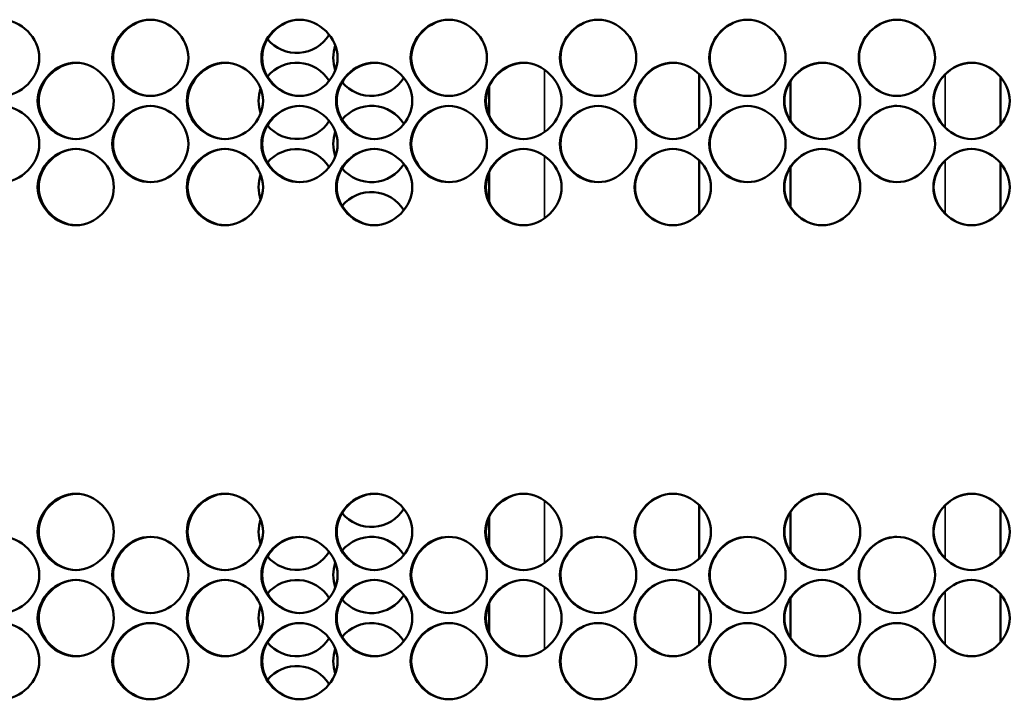
# Model space of a CAD drawing. Units: inches. Extents: x 1 to 424, y 8 to 267.
# Drawn here: x 128 to 131, y 127 to 129 of the extents above; entities that cross this region are included whole.
import ezdxf

# ---------------------------------------------------------------- set-up
doc = ezdxf.new("R2010")
doc.units = ezdxf.units.IN
doc.header["$LTSCALE"] = 12.5
doc.header["$MEASUREMENT"] = 0
doc.layers.add('Visible (ANSI)', color=7, linetype='Continuous', lineweight=50)
doc.layers.add('Visible Narrow (ANSI)', color=7, linetype='Continuous', lineweight=35)

msp = doc.modelspace()

# ---------------------------------------------------------------- linework, layer by layer
at = {"layer": 'Visible (ANSI)'}
for p, q in [((129.8345, 129.0247), (129.8345, 128.8864)), ((130.0707, 129.0074), (130.0707, 128.9037)), ((130.6121, 129.0177), (130.6121, 128.8934)), ((129.2932, 128.9941), (129.2932, 128.917)), ((129.8345, 128.8023), (129.8345, 128.664)), ((130.0707, 128.785), (130.0707, 128.6813)), ((130.6121, 128.7953), (130.6121, 128.671)), ((129.2932, 128.7717), (129.2932, 128.6946)), ((129.8345, 127.9125), (129.8345, 127.7742)), ((130.0707, 127.8952), (130.0707, 127.7915)), ((130.6121, 127.9055), (130.6121, 127.7812)), ((129.2932, 127.8819), (129.2932, 127.8048)), ((129.8345, 127.6901), (129.8345, 127.5518)), ((129.2932, 127.6595), (129.2932, 127.5824)), ((130.0707, 127.6728), (130.0707, 127.5691)), ((130.6121, 127.6831), (130.6121, 127.5588))]:
    msp.add_line(p, q, dxfattribs=at)
for centre, start, end in [((128.7963, 129.178), 220.0164, 328.2764), ((128.989, 129.0668), 161.1713, 198.8287), ((128.7963, 128.9556), 31.7236, 139.9836), ((128.989, 129.0668), 219.8251, 328.1991), ((128.7963, 128.9556), 160.998, 199.002), ((128.989, 128.8444), 31.8009, 140.1749), ((128.7963, 128.9556), 220.0164, 328.2764), ((128.989, 128.8444), 161.1713, 198.8287), ((128.7963, 128.7331), 31.7236, 139.9836), ((128.989, 128.8444), 219.8251, 328.1991), ((128.7963, 128.7331), 160.998, 199.002), ((128.989, 128.6219), 31.8009, 140.1749), ((128.989, 127.9546), 219.8251, 328.1991), ((128.7963, 127.8434), 160.998, 199.002), ((128.989, 127.7321), 31.8009, 140.1749), ((128.7963, 127.8434), 220.0164, 328.2764), ((128.989, 127.7321), 161.1713, 198.8287), ((128.7963, 127.6209), 31.7236, 139.9836), ((128.989, 127.7321), 219.8251, 328.1991), ((128.7963, 127.6209), 160.998, 199.002), ((128.989, 127.5097), 31.8009, 140.1749), ((128.7963, 127.6209), 220.0164, 328.2764), ((128.989, 127.5097), 161.1713, 198.8287), ((128.7963, 127.3985), 31.7236, 139.9836)]:
    msp.add_arc(centre, 0.0984, start, end, dxfattribs=at)
for points, knots in [([(128.1321, 129.0668), (128.1321, 129.0153), (128.0853, 128.9684), (128.0338, 128.9684), (127.9824, 128.9684), (127.9356, 129.0153), (127.9356, 129.0668), (127.9356, 129.1183), (127.9824, 129.1652), (128.0338, 129.1652), (128.0853, 129.1652), (128.1321, 129.1183), (128.1321, 129.0668)], [-1, -1, -1, -1, -0.75, -0.75, -0.75, -0.5, -0.5, -0.5, -0.25, -0.25, -0.25, 0, 0, 0, 0]), ([(128.5168, 129.0668), (128.5168, 129.0153), (128.47, 128.9684), (128.4185, 128.9684), (128.3671, 128.9684), (128.3203, 129.0153), (128.3203, 129.0668), (128.3203, 129.1183), (128.3671, 129.1652), (128.4185, 129.1652), (128.47, 129.1652), (128.5168, 129.1183), (128.5168, 129.0668)], [-1, -1, -1, -1, -0.75, -0.75, -0.75, -0.5, -0.5, -0.5, -0.25, -0.25, -0.25, 0, 0, 0, 0]), ([(128.4196, 128.9684), (128.3687, 128.9691), (128.3226, 129.0156), (128.3226, 129.0668), (128.3226, 129.1179), (128.3686, 129.1644), (128.4194, 129.1652)], [0.2519014, 0.2519014, 0.2519014, 0.2519014, 0.5, 0.5, 0.5, 0.7477448, 0.7477448, 0.7477448, 0.7477448]), ([(128.9018, 129.0668), (128.9018, 129.0153), (128.8549, 128.9684), (128.8035, 128.9684), (128.752, 128.9684), (128.7051, 129.0153), (128.7051, 129.0668), (128.7051, 129.1183), (128.752, 129.1652), (128.8035, 129.1652), (128.8549, 129.1652), (128.9018, 129.1183), (128.9018, 129.0668)], [-1, -1, -1, -1, -0.75, -0.75, -0.75, -0.5, -0.5, -0.5, -0.25, -0.25, -0.25, 0, 0, 0, 0]), ([(128.8044, 128.9684), (128.7534, 128.969), (128.7072, 129.0156), (128.7072, 129.0668), (128.7072, 129.1179), (128.7532, 129.1644), (128.8041, 129.1652)], [0.2516399, 0.2516399, 0.2516399, 0.2516399, 0.5, 0.5, 0.5, 0.7479219, 0.7479219, 0.7479219, 0.7479219]), ([(129.287, 129.0668), (129.287, 129.0153), (129.2401, 128.9684), (129.1886, 128.9684), (129.1371, 128.9684), (129.0902, 129.0153), (129.0902, 129.0668), (129.0902, 129.1183), (129.1371, 129.1652), (129.1886, 129.1652), (129.2401, 129.1652), (129.287, 129.1183), (129.287, 129.0668)], [-1, -1, -1, -1, -0.75, -0.75, -0.75, -0.5, -0.5, -0.5, -0.25, -0.25, -0.25, 0, 0, 0, 0]), ([(129.1894, 128.9684), (129.1382, 128.9689), (129.0919, 129.0155), (129.0919, 129.0668), (129.0919, 129.1179), (129.138, 129.1645), (129.189, 129.1652)], [0.2513804, 0.2513804, 0.2513804, 0.2513804, 0.5, 0.5, 0.5, 0.7480611, 0.7480611, 0.7480611, 0.7480611]), ([(129.6723, 129.0668), (129.6723, 129.0153), (129.6254, 128.9684), (129.5739, 128.9684), (129.5223, 128.9684), (129.4755, 129.0153), (129.4755, 129.0668), (129.4755, 129.1183), (129.5223, 129.1652), (129.5739, 129.1652), (129.6254, 129.1652), (129.6723, 129.1183), (129.6723, 129.0668)], [-1, -1, -1, -1, -0.75, -0.75, -0.75, -0.5, -0.5, -0.5, -0.25, -0.25, -0.25, 0, 0, 0, 0]), ([(129.5745, 128.9684), (129.5233, 128.9688), (129.4769, 129.0155), (129.4769, 129.0668), (129.4769, 129.1179), (129.523, 129.1645), (129.574, 129.1652)], [0.2511239, 0.2511239, 0.2511239, 0.2511239, 0.5, 0.5, 0.5, 0.7481321, 0.7481321, 0.7481321, 0.7481321]), ([(130.0577, 129.0668), (130.0577, 129.0153), (130.0108, 128.9684), (129.9593, 128.9684), (129.9077, 128.9684), (129.8609, 129.0153), (129.8609, 129.0668), (129.8609, 129.1183), (129.9077, 129.1652), (129.9593, 129.1652), (130.0108, 129.1652), (130.0577, 129.1183), (130.0577, 129.0668)], [-1, -1, -1, -1, -0.75, -0.75, -0.75, -0.5, -0.5, -0.5, -0.25, -0.25, -0.25, 0, 0, 0, 0]), ([(129.9597, 128.9684), (129.9084, 128.9687), (129.8619, 129.0154), (129.8619, 129.0668), (129.8619, 129.1179), (129.908, 129.1645), (129.9591, 129.1652)], [0.2508733, 0.2508733, 0.2508733, 0.2508733, 0.5, 0.5, 0.5, 0.7480595, 0.7480595, 0.7480595, 0.7480595]), ([(130.4433, 129.0668), (130.4433, 129.0153), (130.3964, 128.9684), (130.3448, 128.9684), (130.2933, 128.9684), (130.2463, 129.0153), (130.2463, 129.0668), (130.2463, 129.1183), (130.2933, 129.1652), (130.3448, 129.1652), (130.3964, 129.1652), (130.4433, 129.1183), (130.4433, 129.0668)], [-1, -1, -1, -1, -0.75, -0.75, -0.75, -0.5, -0.5, -0.5, -0.25, -0.25, -0.25, 0, 0, 0, 0]), ([(130.3451, 128.9684), (130.2937, 128.9686), (130.2471, 129.0154), (130.2471, 129.0668), (130.2471, 129.1118), (130.2829, 129.1533), (130.3263, 129.1631), (130.3321, 129.1644), (130.338, 129.1651), (130.344, 129.1652)], [0.2506366, 0.2506366, 0.2506366, 0.2506366, 0.5, 0.5, 0.5, 0.7185597, 0.7185597, 0.7185597, 0.7475944, 0.7475944, 0.7475944, 0.7475944]), ([(128.3244, 128.9556), (128.3244, 128.904), (128.2776, 128.8571), (128.2262, 128.8571), (128.1747, 128.8571), (128.1279, 128.904), (128.1279, 128.9556), (128.1279, 129.0071), (128.1747, 129.054), (128.2262, 129.054), (128.2776, 129.054), (128.3244, 129.0071), (128.3244, 128.9556)], [-1, -1, -1, -1, -0.75, -0.75, -0.75, -0.5, -0.5, -0.5, -0.25, -0.25, -0.25, 0, 0, 0, 0]), ([(128.2274, 128.8572), (128.1765, 128.8579), (128.1305, 128.9045), (128.1305, 128.9556), (128.1305, 129.0066), (128.1763, 129.0531), (128.2272, 129.054)], [0.2520327, 0.2520327, 0.2520327, 0.2520327, 0.5, 0.5, 0.5, 0.747647, 0.747647, 0.747647, 0.747647]), ([(128.7093, 128.9556), (128.7093, 128.904), (128.6624, 128.8571), (128.611, 128.8571), (128.5595, 128.8571), (128.5127, 128.904), (128.5127, 128.9556), (128.5127, 129.0071), (128.5595, 129.054), (128.611, 129.054), (128.6624, 129.054), (128.7093, 129.0071), (128.7093, 128.9556)], [-1, -1, -1, -1, -0.75, -0.75, -0.75, -0.5, -0.5, -0.5, -0.25, -0.25, -0.25, 0, 0, 0, 0]), ([(128.612, 128.8572), (128.561, 128.8578), (128.5149, 128.9044), (128.5149, 128.9556), (128.5149, 129.0067), (128.5609, 129.0532), (128.6118, 129.054)], [0.2517704, 0.2517704, 0.2517704, 0.2517704, 0.5, 0.5, 0.5, 0.747837, 0.747837, 0.747837, 0.747837]), ([(129.0944, 128.9556), (129.0944, 128.904), (129.0475, 128.8571), (128.996, 128.8571), (128.9445, 128.8571), (128.8977, 128.904), (128.8977, 128.9556), (128.8977, 129.0071), (128.9445, 129.054), (128.996, 129.054), (129.0475, 129.054), (129.0944, 129.0071), (129.0944, 128.9556)], [-1, -1, -1, -1, -0.75, -0.75, -0.75, -0.5, -0.5, -0.5, -0.25, -0.25, -0.25, 0, 0, 0, 0]), ([(128.9969, 128.8572), (128.9458, 128.8577), (128.8995, 128.9043), (128.8995, 128.9556), (128.8995, 129.0067), (128.9456, 129.0532), (128.9966, 129.054)], [0.2515098, 0.2515098, 0.2515098, 0.2515098, 0.5, 0.5, 0.5, 0.7479976, 0.7479976, 0.7479976, 0.7479976]), ([(129.4796, 128.9556), (129.4796, 128.904), (129.4327, 128.8571), (129.3812, 128.8571), (129.3297, 128.8571), (129.2828, 128.904), (129.2828, 128.9556), (129.2828, 129.0071), (129.3297, 129.054), (129.3812, 129.054), (129.4327, 129.054), (129.4796, 129.0071), (129.4796, 128.9556)], [-1, -1, -1, -1, -0.75, -0.75, -0.75, -0.5, -0.5, -0.5, -0.25, -0.25, -0.25, 0, 0, 0, 0]), ([(129.3819, 128.8571), (129.3307, 128.8576), (129.2844, 128.9043), (129.2844, 128.9556), (129.2844, 129.0067), (129.3305, 129.0533), (129.3815, 129.054)], [0.2512516, 0.2512516, 0.2512516, 0.2512516, 0.5, 0.5, 0.5, 0.7481081, 0.7481081, 0.7481081, 0.7481081]), ([(129.865, 128.9556), (129.865, 128.904), (129.8181, 128.8571), (129.7666, 128.8571), (129.715, 128.8571), (129.6681, 128.904), (129.6681, 128.9556), (129.6681, 129.0071), (129.715, 129.054), (129.7666, 129.054), (129.8181, 129.054), (129.865, 129.0071), (129.865, 128.9556)], [-1, -1, -1, -1, -0.75, -0.75, -0.75, -0.5, -0.5, -0.5, -0.25, -0.25, -0.25, 0, 0, 0, 0]), ([(129.7671, 128.8571), (129.7158, 128.8575), (129.6694, 128.9042), (129.6694, 128.9556), (129.6694, 129.0067), (129.7155, 129.0533), (129.7665, 129.054)], [0.2509976, 0.2509976, 0.2509976, 0.2509976, 0.5, 0.5, 0.5, 0.7481221, 0.7481221, 0.7481221, 0.7481221]), ([(130.2505, 128.9556), (130.2505, 128.904), (130.2036, 128.8571), (130.152, 128.8571), (130.1005, 128.8571), (130.0536, 128.904), (130.0536, 128.9556), (130.0536, 129.0071), (130.1005, 129.054), (130.152, 129.054), (130.2036, 129.054), (130.2505, 129.0071), (130.2505, 128.9556)], [-1, -1, -1, -1, -0.75, -0.75, -0.75, -0.5, -0.5, -0.5, -0.25, -0.25, -0.25, 0, 0, 0, 0]), ([(130.1524, 128.8571), (130.1011, 128.8574), (130.0545, 128.9042), (130.0545, 128.9556), (130.0545, 129.0067), (130.1006, 129.0532), (130.1516, 129.054)], [0.2507523, 0.2507523, 0.2507523, 0.2507523, 0.5, 0.5, 0.5, 0.7479088, 0.7479088, 0.7479088, 0.7479088]), ([(130.6361, 128.9556), (130.6361, 128.904), (130.5891, 128.8571), (130.5376, 128.8571), (130.486, 128.8571), (130.4391, 128.904), (130.4391, 128.9556), (130.4391, 129.0071), (130.486, 129.054), (130.5376, 129.054), (130.5891, 129.054), (130.6361, 129.0071), (130.6361, 128.9556)], [-1, -1, -1, -1, -0.75, -0.75, -0.75, -0.5, -0.5, -0.5, -0.25, -0.25, -0.25, 0, 0, 0, 0]), ([(130.5377, 128.8571), (130.4864, 128.8573), (130.4397, 128.9041), (130.4397, 128.9556), (130.4397, 129.0065), (130.4854, 129.0528), (130.5362, 129.054)], [0.2505316, 0.2505316, 0.2505316, 0.2505316, 0.5, 0.5, 0.5, 0.746923, 0.746923, 0.746923, 0.746923]), ([(128.1321, 128.8444), (128.1321, 128.7928), (128.0853, 128.7459), (128.0338, 128.7459), (127.9824, 128.7459), (127.9356, 128.7928), (127.9356, 128.8444), (127.9356, 128.8959), (127.9824, 128.9428), (128.0338, 128.9428), (128.0853, 128.9428), (128.1321, 128.8959), (128.1321, 128.8444)], [-1, -1, -1, -1, -0.75, -0.75, -0.75, -0.5, -0.5, -0.5, -0.25, -0.25, -0.25, 0, 0, 0, 0]), ([(128.5168, 128.8444), (128.5168, 128.7928), (128.47, 128.7459), (128.4185, 128.7459), (128.3671, 128.7459), (128.3203, 128.7928), (128.3203, 128.8444), (128.3203, 128.8959), (128.3671, 128.9428), (128.4185, 128.9428), (128.47, 128.9428), (128.5168, 128.8959), (128.5168, 128.8444)], [-1, -1, -1, -1, -0.75, -0.75, -0.75, -0.5, -0.5, -0.5, -0.25, -0.25, -0.25, 0, 0, 0, 0]), ([(128.4196, 128.7459), (128.3687, 128.7466), (128.3226, 128.7932), (128.3226, 128.8444), (128.3226, 128.8954), (128.3686, 128.9419), (128.4194, 128.9428)], [0.2519014, 0.2519014, 0.2519014, 0.2519014, 0.5, 0.5, 0.5, 0.7477448, 0.7477448, 0.7477448, 0.7477448]), ([(128.9018, 128.8444), (128.9018, 128.7928), (128.8549, 128.7459), (128.8035, 128.7459), (128.752, 128.7459), (128.7051, 128.7928), (128.7051, 128.8444), (128.7051, 128.8959), (128.752, 128.9428), (128.8035, 128.9428), (128.8549, 128.9428), (128.9018, 128.8959), (128.9018, 128.8444)], [-1, -1, -1, -1, -0.75, -0.75, -0.75, -0.5, -0.5, -0.5, -0.25, -0.25, -0.25, 0, 0, 0, 0]), ([(128.8044, 128.7459), (128.7534, 128.7465), (128.7072, 128.7932), (128.7072, 128.8444), (128.7072, 128.8955), (128.7532, 128.942), (128.8041, 128.9428)], [0.2516399, 0.2516399, 0.2516399, 0.2516399, 0.5, 0.5, 0.5, 0.7479219, 0.7479219, 0.7479219, 0.7479219]), ([(129.287, 128.8444), (129.287, 128.7928), (129.2401, 128.7459), (129.1886, 128.7459), (129.1371, 128.7459), (129.0902, 128.7928), (129.0902, 128.8444), (129.0902, 128.8959), (129.1371, 128.9428), (129.1886, 128.9428), (129.2401, 128.9428), (129.287, 128.8959), (129.287, 128.8444)], [-1, -1, -1, -1, -0.75, -0.75, -0.75, -0.5, -0.5, -0.5, -0.25, -0.25, -0.25, 0, 0, 0, 0]), ([(129.1894, 128.7459), (129.1382, 128.7464), (129.0919, 128.7931), (129.0919, 128.8444), (129.0919, 128.8955), (129.138, 128.942), (129.189, 128.9428)], [0.2513804, 0.2513804, 0.2513804, 0.2513804, 0.5, 0.5, 0.5, 0.7480611, 0.7480611, 0.7480611, 0.7480611]), ([(129.6723, 128.8444), (129.6723, 128.7928), (129.6254, 128.7459), (129.5739, 128.7459), (129.5223, 128.7459), (129.4755, 128.7928), (129.4755, 128.8444), (129.4755, 128.8959), (129.5223, 128.9428), (129.5739, 128.9428), (129.6254, 128.9428), (129.6723, 128.8959), (129.6723, 128.8444)], [-1, -1, -1, -1, -0.75, -0.75, -0.75, -0.5, -0.5, -0.5, -0.25, -0.25, -0.25, 0, 0, 0, 0]), ([(129.5745, 128.7459), (129.5233, 128.7463), (129.4769, 128.793), (129.4769, 128.8444), (129.4769, 128.8955), (129.523, 128.9421), (129.574, 128.9428)], [0.2511239, 0.2511239, 0.2511239, 0.2511239, 0.5, 0.5, 0.5, 0.7481321, 0.7481321, 0.7481321, 0.7481321]), ([(130.0577, 128.8444), (130.0577, 128.7928), (130.0108, 128.7459), (129.9593, 128.7459), (129.9077, 128.7459), (129.8609, 128.7928), (129.8609, 128.8444), (129.8609, 128.8959), (129.9077, 128.9428), (129.9593, 128.9428), (130.0108, 128.9428), (130.0577, 128.8959), (130.0577, 128.8444)], [-1, -1, -1, -1, -0.75, -0.75, -0.75, -0.5, -0.5, -0.5, -0.25, -0.25, -0.25, 0, 0, 0, 0]), ([(129.9597, 128.7459), (129.9084, 128.7463), (129.8619, 128.793), (129.8619, 128.8444), (129.8619, 128.8955), (129.908, 128.942), (129.9591, 128.9428)], [0.2508733, 0.2508733, 0.2508733, 0.2508733, 0.5, 0.5, 0.5, 0.7480595, 0.7480595, 0.7480595, 0.7480595]), ([(130.4433, 128.8444), (130.4433, 128.7928), (130.3964, 128.7459), (130.3448, 128.7459), (130.2933, 128.7459), (130.2463, 128.7928), (130.2463, 128.8444), (130.2463, 128.8959), (130.2933, 128.9428), (130.3448, 128.9428), (130.3964, 128.9428), (130.4433, 128.8959), (130.4433, 128.8444)], [-1, -1, -1, -1, -0.75, -0.75, -0.75, -0.5, -0.5, -0.5, -0.25, -0.25, -0.25, 0, 0, 0, 0]), ([(130.3451, 128.7459), (130.2937, 128.7462), (130.2471, 128.7929), (130.2471, 128.8444), (130.2471, 128.8894), (130.2829, 128.9309), (130.3263, 128.9406), (130.3321, 128.9419), (130.338, 128.9427), (130.344, 128.9428)], [0.2506366, 0.2506366, 0.2506366, 0.2506366, 0.5, 0.5, 0.5, 0.7185597, 0.7185597, 0.7185597, 0.7475944, 0.7475944, 0.7475944, 0.7475944]), ([(128.3244, 128.7331), (128.3244, 128.6816), (128.2776, 128.6347), (128.2262, 128.6347), (128.1747, 128.6347), (128.1279, 128.6816), (128.1279, 128.7331), (128.1279, 128.7847), (128.1747, 128.8316), (128.2262, 128.8316), (128.2776, 128.8316), (128.3244, 128.7847), (128.3244, 128.7331)], [-1, -1, -1, -1, -0.75, -0.75, -0.75, -0.5, -0.5, -0.5, -0.25, -0.25, -0.25, 0, 0, 0, 0]), ([(128.2274, 128.6347), (128.1765, 128.6355), (128.1305, 128.682), (128.1305, 128.7331), (128.1305, 128.7842), (128.1763, 128.8307), (128.2272, 128.8315)], [0.2520327, 0.2520327, 0.2520327, 0.2520327, 0.5, 0.5, 0.5, 0.747647, 0.747647, 0.747647, 0.747647]), ([(128.7093, 128.7331), (128.7093, 128.6816), (128.6624, 128.6347), (128.611, 128.6347), (128.5595, 128.6347), (128.5127, 128.6816), (128.5127, 128.7331), (128.5127, 128.7847), (128.5595, 128.8316), (128.611, 128.8316), (128.6624, 128.8316), (128.7093, 128.7847), (128.7093, 128.7331)], [-1, -1, -1, -1, -0.75, -0.75, -0.75, -0.5, -0.5, -0.5, -0.25, -0.25, -0.25, 0, 0, 0, 0]), ([(128.612, 128.6347), (128.561, 128.6354), (128.5149, 128.682), (128.5149, 128.7331), (128.5149, 128.7842), (128.5609, 128.8307), (128.6118, 128.8315)], [0.2517704, 0.2517704, 0.2517704, 0.2517704, 0.5, 0.5, 0.5, 0.747837, 0.747837, 0.747837, 0.747837]), ([(129.0944, 128.7331), (129.0944, 128.6816), (129.0475, 128.6347), (128.996, 128.6347), (128.9445, 128.6347), (128.8977, 128.6816), (128.8977, 128.7331), (128.8977, 128.7847), (128.9445, 128.8316), (128.996, 128.8316), (129.0475, 128.8316), (129.0944, 128.7847), (129.0944, 128.7331)], [-1, -1, -1, -1, -0.75, -0.75, -0.75, -0.5, -0.5, -0.5, -0.25, -0.25, -0.25, 0, 0, 0, 0]), ([(128.9969, 128.6347), (128.9458, 128.6353), (128.8995, 128.6819), (128.8995, 128.7331), (128.8995, 128.7843), (128.9456, 128.8308), (128.9966, 128.8315)], [0.2515098, 0.2515098, 0.2515098, 0.2515098, 0.5, 0.5, 0.5, 0.7479976, 0.7479976, 0.7479976, 0.7479976]), ([(129.4796, 128.7331), (129.4796, 128.6816), (129.4327, 128.6347), (129.3812, 128.6347), (129.3297, 128.6347), (129.2828, 128.6816), (129.2828, 128.7331), (129.2828, 128.7847), (129.3297, 128.8316), (129.3812, 128.8316), (129.4327, 128.8316), (129.4796, 128.7847), (129.4796, 128.7331)], [-1, -1, -1, -1, -0.75, -0.75, -0.75, -0.5, -0.5, -0.5, -0.25, -0.25, -0.25, 0, 0, 0, 0]), ([(129.3819, 128.6347), (129.3307, 128.6352), (129.2844, 128.6819), (129.2844, 128.7331), (129.2844, 128.7843), (129.3305, 128.8308), (129.3815, 128.8315)], [0.2512516, 0.2512516, 0.2512516, 0.2512516, 0.5, 0.5, 0.5, 0.7481081, 0.7481081, 0.7481081, 0.7481081]), ([(129.865, 128.7331), (129.865, 128.6816), (129.8181, 128.6347), (129.7666, 128.6347), (129.715, 128.6347), (129.6681, 128.6816), (129.6681, 128.7331), (129.6681, 128.7847), (129.715, 128.8316), (129.7666, 128.8316), (129.8181, 128.8316), (129.865, 128.7847), (129.865, 128.7331)], [-1, -1, -1, -1, -0.75, -0.75, -0.75, -0.5, -0.5, -0.5, -0.25, -0.25, -0.25, 0, 0, 0, 0]), ([(129.7671, 128.6347), (129.7158, 128.6351), (129.6694, 128.6818), (129.6694, 128.7331), (129.6694, 128.7843), (129.7155, 128.8309), (129.7665, 128.8315)], [0.2509976, 0.2509976, 0.2509976, 0.2509976, 0.5, 0.5, 0.5, 0.7481221, 0.7481221, 0.7481221, 0.7481221]), ([(130.2505, 128.7331), (130.2505, 128.6816), (130.2036, 128.6347), (130.152, 128.6347), (130.1005, 128.6347), (130.0536, 128.6816), (130.0536, 128.7331), (130.0536, 128.7847), (130.1005, 128.8316), (130.152, 128.8316), (130.2036, 128.8316), (130.2505, 128.7847), (130.2505, 128.7331)], [-1, -1, -1, -1, -0.75, -0.75, -0.75, -0.5, -0.5, -0.5, -0.25, -0.25, -0.25, 0, 0, 0, 0]), ([(130.1524, 128.6347), (130.1011, 128.635), (130.0545, 128.6817), (130.0545, 128.7331), (130.0545, 128.7842), (130.1006, 128.8308), (130.1516, 128.8315)], [0.2507523, 0.2507523, 0.2507523, 0.2507523, 0.5, 0.5, 0.5, 0.7479088, 0.7479088, 0.7479088, 0.7479088]), ([(130.6361, 128.7331), (130.6361, 128.6816), (130.5891, 128.6347), (130.5376, 128.6347), (130.486, 128.6347), (130.4391, 128.6816), (130.4391, 128.7331), (130.4391, 128.7847), (130.486, 128.8316), (130.5376, 128.8316), (130.5891, 128.8316), (130.6361, 128.7847), (130.6361, 128.7331)], [-1, -1, -1, -1, -0.75, -0.75, -0.75, -0.5, -0.5, -0.5, -0.25, -0.25, -0.25, 0, 0, 0, 0]), ([(130.5377, 128.6347), (130.4864, 128.6349), (130.4397, 128.6817), (130.4397, 128.7331), (130.4397, 128.784), (130.4854, 128.8304), (130.5362, 128.8315)], [0.2505316, 0.2505316, 0.2505316, 0.2505316, 0.5, 0.5, 0.5, 0.746923, 0.746923, 0.746923, 0.746923]), ([(128.3244, 127.8434), (128.3244, 127.7918), (128.2776, 127.7449), (128.2262, 127.7449), (128.1747, 127.7449), (128.1279, 127.7918), (128.1279, 127.8434), (128.1279, 127.8949), (128.1747, 127.9418), (128.2262, 127.9418), (128.2776, 127.9418), (128.3244, 127.8949), (128.3244, 127.8434)], [-1, -1, -1, -1, -0.75, -0.75, -0.75, -0.5, -0.5, -0.5, -0.25, -0.25, -0.25, 0, 0, 0, 0]), ([(128.2274, 127.745), (128.1765, 127.7457), (128.1305, 127.7922), (128.1305, 127.8434), (128.1305, 127.8944), (128.1763, 127.9409), (128.2272, 127.9418)], [0.2520327, 0.2520327, 0.2520327, 0.2520327, 0.5, 0.5, 0.5, 0.747647, 0.747647, 0.747647, 0.747647]), ([(128.7093, 127.8434), (128.7093, 127.7918), (128.6624, 127.7449), (128.611, 127.7449), (128.5595, 127.7449), (128.5127, 127.7918), (128.5127, 127.8434), (128.5127, 127.8949), (128.5595, 127.9418), (128.611, 127.9418), (128.6624, 127.9418), (128.7093, 127.8949), (128.7093, 127.8434)], [-1, -1, -1, -1, -0.75, -0.75, -0.75, -0.5, -0.5, -0.5, -0.25, -0.25, -0.25, 0, 0, 0, 0]), ([(128.612, 127.7449), (128.561, 127.7456), (128.5149, 127.7922), (128.5149, 127.8434), (128.5149, 127.8945), (128.5609, 127.941), (128.6118, 127.9418)], [0.2517704, 0.2517704, 0.2517704, 0.2517704, 0.5, 0.5, 0.5, 0.747837, 0.747837, 0.747837, 0.747837]), ([(129.0944, 127.8434), (129.0944, 127.7918), (129.0475, 127.7449), (128.996, 127.7449), (128.9445, 127.7449), (128.8977, 127.7918), (128.8977, 127.8434), (128.8977, 127.8949), (128.9445, 127.9418), (128.996, 127.9418), (129.0475, 127.9418), (129.0944, 127.8949), (129.0944, 127.8434)], [-1, -1, -1, -1, -0.75, -0.75, -0.75, -0.5, -0.5, -0.5, -0.25, -0.25, -0.25, 0, 0, 0, 0]), ([(128.9969, 127.7449), (128.9458, 127.7455), (128.8995, 127.7921), (128.8995, 127.8434), (128.8995, 127.8945), (128.9456, 127.941), (128.9966, 127.9418)], [0.2515098, 0.2515098, 0.2515098, 0.2515098, 0.5, 0.5, 0.5, 0.7479976, 0.7479976, 0.7479976, 0.7479976]), ([(129.4796, 127.8434), (129.4796, 127.7918), (129.4327, 127.7449), (129.3812, 127.7449), (129.3297, 127.7449), (129.2828, 127.7918), (129.2828, 127.8434), (129.2828, 127.8949), (129.3297, 127.9418), (129.3812, 127.9418), (129.4327, 127.9418), (129.4796, 127.8949), (129.4796, 127.8434)], [-1, -1, -1, -1, -0.75, -0.75, -0.75, -0.5, -0.5, -0.5, -0.25, -0.25, -0.25, 0, 0, 0, 0]), ([(129.3819, 127.7449), (129.3307, 127.7454), (129.2844, 127.7921), (129.2844, 127.8434), (129.2844, 127.8945), (129.3305, 127.9411), (129.3815, 127.9418)], [0.2512516, 0.2512516, 0.2512516, 0.2512516, 0.5, 0.5, 0.5, 0.7481081, 0.7481081, 0.7481081, 0.7481081]), ([(129.865, 127.8434), (129.865, 127.7918), (129.8181, 127.7449), (129.7666, 127.7449), (129.715, 127.7449), (129.6681, 127.7918), (129.6681, 127.8434), (129.6681, 127.8949), (129.715, 127.9418), (129.7666, 127.9418), (129.8181, 127.9418), (129.865, 127.8949), (129.865, 127.8434)], [-1, -1, -1, -1, -0.75, -0.75, -0.75, -0.5, -0.5, -0.5, -0.25, -0.25, -0.25, 0, 0, 0, 0]), ([(129.7671, 127.7449), (129.7158, 127.7453), (129.6694, 127.792), (129.6694, 127.8434), (129.6694, 127.8945), (129.7155, 127.9411), (129.7665, 127.9418)], [0.2509976, 0.2509976, 0.2509976, 0.2509976, 0.5, 0.5, 0.5, 0.7481221, 0.7481221, 0.7481221, 0.7481221]), ([(130.2505, 127.8434), (130.2505, 127.7918), (130.2036, 127.7449), (130.152, 127.7449), (130.1005, 127.7449), (130.0536, 127.7918), (130.0536, 127.8434), (130.0536, 127.8949), (130.1005, 127.9418), (130.152, 127.9418), (130.2036, 127.9418), (130.2505, 127.8949), (130.2505, 127.8434)], [-1, -1, -1, -1, -0.75, -0.75, -0.75, -0.5, -0.5, -0.5, -0.25, -0.25, -0.25, 0, 0, 0, 0]), ([(130.1524, 127.7449), (130.1011, 127.7452), (130.0545, 127.792), (130.0545, 127.8434), (130.0545, 127.8945), (130.1006, 127.941), (130.1516, 127.9418)], [0.2507523, 0.2507523, 0.2507523, 0.2507523, 0.5, 0.5, 0.5, 0.7479088, 0.7479088, 0.7479088, 0.7479088]), ([(130.6361, 127.8434), (130.6361, 127.7918), (130.5891, 127.7449), (130.5376, 127.7449), (130.486, 127.7449), (130.4391, 127.7918), (130.4391, 127.8434), (130.4391, 127.8949), (130.486, 127.9418), (130.5376, 127.9418), (130.5891, 127.9418), (130.6361, 127.8949), (130.6361, 127.8434)], [-1, -1, -1, -1, -0.75, -0.75, -0.75, -0.5, -0.5, -0.5, -0.25, -0.25, -0.25, 0, 0, 0, 0]), ([(130.5377, 127.7449), (130.4864, 127.7451), (130.4397, 127.7919), (130.4397, 127.8434), (130.4397, 127.8943), (130.4854, 127.9406), (130.5362, 127.9418)], [0.2505316, 0.2505316, 0.2505316, 0.2505316, 0.5, 0.5, 0.5, 0.746923, 0.746923, 0.746923, 0.746923]), ([(128.1321, 127.7321), (128.1321, 127.6806), (128.0853, 127.6337), (128.0338, 127.6337), (127.9824, 127.6337), (127.9356, 127.6806), (127.9356, 127.7321), (127.9356, 127.7837), (127.9824, 127.8306), (128.0338, 127.8306), (128.0853, 127.8306), (128.1321, 127.7837), (128.1321, 127.7321)], [-1, -1, -1, -1, -0.75, -0.75, -0.75, -0.5, -0.5, -0.5, -0.25, -0.25, -0.25, 0, 0, 0, 0]), ([(128.5168, 127.7321), (128.5168, 127.6806), (128.47, 127.6337), (128.4185, 127.6337), (128.3671, 127.6337), (128.3203, 127.6806), (128.3203, 127.7321), (128.3203, 127.7837), (128.3671, 127.8306), (128.4185, 127.8306), (128.47, 127.8306), (128.5168, 127.7837), (128.5168, 127.7321)], [-1, -1, -1, -1, -0.75, -0.75, -0.75, -0.5, -0.5, -0.5, -0.25, -0.25, -0.25, 0, 0, 0, 0]), ([(128.4196, 127.6337), (128.3687, 127.6344), (128.3226, 127.681), (128.3226, 127.7321), (128.3226, 127.7832), (128.3686, 127.8297), (128.4194, 127.8306)], [0.2519014, 0.2519014, 0.2519014, 0.2519014, 0.5, 0.5, 0.5, 0.7477448, 0.7477448, 0.7477448, 0.7477448]), ([(128.9018, 127.7321), (128.9018, 127.6806), (128.8549, 127.6337), (128.8035, 127.6337), (128.752, 127.6337), (128.7051, 127.6806), (128.7051, 127.7321), (128.7051, 127.7837), (128.752, 127.8306), (128.8035, 127.8306), (128.8549, 127.8306), (128.9018, 127.7837), (128.9018, 127.7321)], [-1, -1, -1, -1, -0.75, -0.75, -0.75, -0.5, -0.5, -0.5, -0.25, -0.25, -0.25, 0, 0, 0, 0]), ([(128.8044, 127.6337), (128.7534, 127.6343), (128.7072, 127.6809), (128.7072, 127.7321), (128.7072, 127.7833), (128.7532, 127.8298), (128.8041, 127.8306)], [0.2516399, 0.2516399, 0.2516399, 0.2516399, 0.5, 0.5, 0.5, 0.7479219, 0.7479219, 0.7479219, 0.7479219]), ([(129.287, 127.7321), (129.287, 127.6806), (129.2401, 127.6337), (129.1886, 127.6337), (129.1371, 127.6337), (129.0902, 127.6806), (129.0902, 127.7321), (129.0902, 127.7837), (129.1371, 127.8306), (129.1886, 127.8306), (129.2401, 127.8306), (129.287, 127.7837), (129.287, 127.7321)], [-1, -1, -1, -1, -0.75, -0.75, -0.75, -0.5, -0.5, -0.5, -0.25, -0.25, -0.25, 0, 0, 0, 0]), ([(129.1894, 127.6337), (129.1382, 127.6342), (129.0919, 127.6809), (129.0919, 127.7321), (129.0919, 127.7833), (129.138, 127.8298), (129.189, 127.8306)], [0.2513804, 0.2513804, 0.2513804, 0.2513804, 0.5, 0.5, 0.5, 0.7480611, 0.7480611, 0.7480611, 0.7480611]), ([(129.6723, 127.7321), (129.6723, 127.6806), (129.6254, 127.6337), (129.5739, 127.6337), (129.5223, 127.6337), (129.4755, 127.6806), (129.4755, 127.7321), (129.4755, 127.7837), (129.5223, 127.8306), (129.5739, 127.8306), (129.6254, 127.8306), (129.6723, 127.7837), (129.6723, 127.7321)], [-1, -1, -1, -1, -0.75, -0.75, -0.75, -0.5, -0.5, -0.5, -0.25, -0.25, -0.25, 0, 0, 0, 0]), ([(129.5745, 127.6337), (129.5233, 127.6341), (129.4769, 127.6808), (129.4769, 127.7321), (129.4769, 127.7772), (129.5127, 127.8187), (129.5561, 127.8284), (129.5619, 127.8297), (129.5679, 127.8305), (129.574, 127.8306)], [0.2511239, 0.2511239, 0.2511239, 0.2511239, 0.5, 0.5, 0.5, 0.7185597, 0.7185597, 0.7185597, 0.7481321, 0.7481321, 0.7481321, 0.7481321]), ([(130.0577, 127.7321), (130.0577, 127.6806), (130.0108, 127.6337), (129.9593, 127.6337), (129.9077, 127.6337), (129.8609, 127.6806), (129.8609, 127.7321), (129.8609, 127.7837), (129.9077, 127.8306), (129.9593, 127.8306), (130.0108, 127.8306), (130.0577, 127.7837), (130.0577, 127.7321)], [-1, -1, -1, -1, -0.75, -0.75, -0.75, -0.5, -0.5, -0.5, -0.25, -0.25, -0.25, 0, 0, 0, 0]), ([(129.9597, 127.6337), (129.9084, 127.634), (129.8619, 127.6808), (129.8619, 127.7321), (129.8619, 127.7833), (129.908, 127.8298), (129.9591, 127.8306)], [0.2508733, 0.2508733, 0.2508733, 0.2508733, 0.5, 0.5, 0.5, 0.7480595, 0.7480595, 0.7480595, 0.7480595]), ([(130.4433, 127.7321), (130.4433, 127.6806), (130.3964, 127.6337), (130.3448, 127.6337), (130.2933, 127.6337), (130.2463, 127.6806), (130.2463, 127.7321), (130.2463, 127.7837), (130.2933, 127.8306), (130.3448, 127.8306), (130.3964, 127.8306), (130.4433, 127.7837), (130.4433, 127.7321)], [-1, -1, -1, -1, -0.75, -0.75, -0.75, -0.5, -0.5, -0.5, -0.25, -0.25, -0.25, 0, 0, 0, 0]), ([(130.3451, 127.6337), (130.2937, 127.634), (130.2471, 127.6807), (130.2471, 127.7321), (130.2471, 127.7772), (130.2829, 127.8187), (130.3263, 127.8284), (130.3321, 127.8297), (130.338, 127.8305), (130.344, 127.8306)], [0.2506366, 0.2506366, 0.2506366, 0.2506366, 0.5, 0.5, 0.5, 0.7185597, 0.7185597, 0.7185597, 0.7475944, 0.7475944, 0.7475944, 0.7475944]), ([(128.3244, 127.6209), (128.3244, 127.5694), (128.2776, 127.5225), (128.2262, 127.5225), (128.1747, 127.5225), (128.1279, 127.5694), (128.1279, 127.6209), (128.1279, 127.6725), (128.1747, 127.7194), (128.2262, 127.7194), (128.2776, 127.7194), (128.3244, 127.6725), (128.3244, 127.6209)], [-1, -1, -1, -1, -0.75, -0.75, -0.75, -0.5, -0.5, -0.5, -0.25, -0.25, -0.25, 0, 0, 0, 0]), ([(128.2274, 127.5225), (128.1765, 127.5233), (128.1305, 127.5698), (128.1305, 127.6209), (128.1305, 127.672), (128.1763, 127.7185), (128.2272, 127.7193)], [0.2520327, 0.2520327, 0.2520327, 0.2520327, 0.5, 0.5, 0.5, 0.747647, 0.747647, 0.747647, 0.747647]), ([(128.7093, 127.6209), (128.7093, 127.5694), (128.6624, 127.5225), (128.611, 127.5225), (128.5595, 127.5225), (128.5127, 127.5694), (128.5127, 127.6209), (128.5127, 127.6725), (128.5595, 127.7194), (128.611, 127.7194), (128.6624, 127.7194), (128.7093, 127.6725), (128.7093, 127.6209)], [-1, -1, -1, -1, -0.75, -0.75, -0.75, -0.5, -0.5, -0.5, -0.25, -0.25, -0.25, 0, 0, 0, 0]), ([(128.612, 127.5225), (128.561, 127.5232), (128.5149, 127.5698), (128.5149, 127.6209), (128.5149, 127.672), (128.5609, 127.7185), (128.6118, 127.7193)], [0.2517704, 0.2517704, 0.2517704, 0.2517704, 0.5, 0.5, 0.5, 0.747837, 0.747837, 0.747837, 0.747837]), ([(129.0944, 127.6209), (129.0944, 127.5694), (129.0475, 127.5225), (128.996, 127.5225), (128.9445, 127.5225), (128.8977, 127.5694), (128.8977, 127.6209), (128.8977, 127.6725), (128.9445, 127.7194), (128.996, 127.7194), (129.0475, 127.7194), (129.0944, 127.6725), (129.0944, 127.6209)], [-1, -1, -1, -1, -0.75, -0.75, -0.75, -0.5, -0.5, -0.5, -0.25, -0.25, -0.25, 0, 0, 0, 0]), ([(128.9969, 127.5225), (128.9458, 127.5231), (128.8995, 127.5697), (128.8995, 127.6209), (128.8995, 127.672), (128.9456, 127.7186), (128.9966, 127.7193)], [0.2515098, 0.2515098, 0.2515098, 0.2515098, 0.5, 0.5, 0.5, 0.7479976, 0.7479976, 0.7479976, 0.7479976]), ([(129.4796, 127.6209), (129.4796, 127.5694), (129.4327, 127.5225), (129.3812, 127.5225), (129.3297, 127.5225), (129.2828, 127.5694), (129.2828, 127.6209), (129.2828, 127.6725), (129.3297, 127.7194), (129.3812, 127.7194), (129.4327, 127.7194), (129.4796, 127.6725), (129.4796, 127.6209)], [-1, -1, -1, -1, -0.75, -0.75, -0.75, -0.5, -0.5, -0.5, -0.25, -0.25, -0.25, 0, 0, 0, 0]), ([(129.3819, 127.5225), (129.3307, 127.523), (129.2844, 127.5696), (129.2844, 127.6209), (129.2844, 127.6721), (129.3305, 127.7186), (129.3815, 127.7193)], [0.2512516, 0.2512516, 0.2512516, 0.2512516, 0.5, 0.5, 0.5, 0.7481081, 0.7481081, 0.7481081, 0.7481081]), ([(129.865, 127.6209), (129.865, 127.5694), (129.8181, 127.5225), (129.7666, 127.5225), (129.715, 127.5225), (129.6681, 127.5694), (129.6681, 127.6209), (129.6681, 127.6725), (129.715, 127.7194), (129.7666, 127.7194), (129.8181, 127.7194), (129.865, 127.6725), (129.865, 127.6209)], [-1, -1, -1, -1, -0.75, -0.75, -0.75, -0.5, -0.5, -0.5, -0.25, -0.25, -0.25, 0, 0, 0, 0]), ([(129.7671, 127.5225), (129.7158, 127.5229), (129.6694, 127.5696), (129.6694, 127.6209), (129.6694, 127.6721), (129.7155, 127.7186), (129.7665, 127.7193)], [0.2509976, 0.2509976, 0.2509976, 0.2509976, 0.5, 0.5, 0.5, 0.7481221, 0.7481221, 0.7481221, 0.7481221]), ([(130.2505, 127.6209), (130.2505, 127.5694), (130.2036, 127.5225), (130.152, 127.5225), (130.1005, 127.5225), (130.0536, 127.5694), (130.0536, 127.6209), (130.0536, 127.6725), (130.1005, 127.7194), (130.152, 127.7194), (130.2036, 127.7194), (130.2505, 127.6725), (130.2505, 127.6209)], [-1, -1, -1, -1, -0.75, -0.75, -0.75, -0.5, -0.5, -0.5, -0.25, -0.25, -0.25, 0, 0, 0, 0]), ([(130.1524, 127.5225), (130.1011, 127.5228), (130.0545, 127.5695), (130.0545, 127.6209), (130.0545, 127.672), (130.1006, 127.7186), (130.1516, 127.7193)], [0.2507523, 0.2507523, 0.2507523, 0.2507523, 0.5, 0.5, 0.5, 0.7479088, 0.7479088, 0.7479088, 0.7479088]), ([(130.6361, 127.6209), (130.6361, 127.5694), (130.5891, 127.5225), (130.5376, 127.5225), (130.486, 127.5225), (130.4391, 127.5694), (130.4391, 127.6209), (130.4391, 127.6725), (130.486, 127.7194), (130.5376, 127.7194), (130.5891, 127.7194), (130.6361, 127.6725), (130.6361, 127.6209)], [-1, -1, -1, -1, -0.75, -0.75, -0.75, -0.5, -0.5, -0.5, -0.25, -0.25, -0.25, 0, 0, 0, 0]), ([(130.5377, 127.5225), (130.4864, 127.5227), (130.4397, 127.5695), (130.4397, 127.6209), (130.4397, 127.6718), (130.4854, 127.7182), (130.5362, 127.7193)], [0.2505316, 0.2505316, 0.2505316, 0.2505316, 0.5, 0.5, 0.5, 0.746923, 0.746923, 0.746923, 0.746923]), ([(128.1321, 127.5097), (128.1321, 127.4582), (128.0853, 127.4113), (128.0338, 127.4113), (127.9824, 127.4113), (127.9356, 127.4582), (127.9356, 127.5097), (127.9356, 127.5612), (127.9824, 127.6081), (128.0338, 127.6081), (128.0853, 127.6081), (128.1321, 127.5612), (128.1321, 127.5097)], [-1, -1, -1, -1, -0.75, -0.75, -0.75, -0.5, -0.5, -0.5, -0.25, -0.25, -0.25, 0, 0, 0, 0]), ([(128.5168, 127.5097), (128.5168, 127.4582), (128.47, 127.4113), (128.4185, 127.4113), (128.3671, 127.4113), (128.3203, 127.4582), (128.3203, 127.5097), (128.3203, 127.5612), (128.3671, 127.6081), (128.4185, 127.6081), (128.47, 127.6081), (128.5168, 127.5612), (128.5168, 127.5097)], [-1, -1, -1, -1, -0.75, -0.75, -0.75, -0.5, -0.5, -0.5, -0.25, -0.25, -0.25, 0, 0, 0, 0]), ([(128.4196, 127.4113), (128.3687, 127.412), (128.3226, 127.4586), (128.3226, 127.5097), (128.3226, 127.5608), (128.3686, 127.6073), (128.4194, 127.6081)], [0.2519014, 0.2519014, 0.2519014, 0.2519014, 0.5, 0.5, 0.5, 0.7477448, 0.7477448, 0.7477448, 0.7477448]), ([(128.9018, 127.5097), (128.9018, 127.4582), (128.8549, 127.4113), (128.8035, 127.4113), (128.752, 127.4113), (128.7051, 127.4582), (128.7051, 127.5097), (128.7051, 127.5612), (128.752, 127.6081), (128.8035, 127.6081), (128.8549, 127.6081), (128.9018, 127.5612), (128.9018, 127.5097)], [-1, -1, -1, -1, -0.75, -0.75, -0.75, -0.5, -0.5, -0.5, -0.25, -0.25, -0.25, 0, 0, 0, 0]), ([(128.8044, 127.4113), (128.7534, 127.4119), (128.7072, 127.4585), (128.7072, 127.5097), (128.7072, 127.5608), (128.7532, 127.6074), (128.8041, 127.6081)], [0.2516399, 0.2516399, 0.2516399, 0.2516399, 0.5, 0.5, 0.5, 0.7479219, 0.7479219, 0.7479219, 0.7479219]), ([(129.287, 127.5097), (129.287, 127.4582), (129.2401, 127.4113), (129.1886, 127.4113), (129.1371, 127.4113), (129.0902, 127.4582), (129.0902, 127.5097), (129.0902, 127.5612), (129.1371, 127.6081), (129.1886, 127.6081), (129.2401, 127.6081), (129.287, 127.5612), (129.287, 127.5097)], [-1, -1, -1, -1, -0.75, -0.75, -0.75, -0.5, -0.5, -0.5, -0.25, -0.25, -0.25, 0, 0, 0, 0]), ([(129.1894, 127.4113), (129.1382, 127.4118), (129.0919, 127.4585), (129.0919, 127.5097), (129.0919, 127.5548), (129.1277, 127.5963), (129.1711, 127.606), (129.177, 127.6073), (129.183, 127.608), (129.189, 127.6081)], [0.2513804, 0.2513804, 0.2513804, 0.2513804, 0.5, 0.5, 0.5, 0.7185597, 0.7185597, 0.7185597, 0.7480611, 0.7480611, 0.7480611, 0.7480611]), ([(129.6723, 127.5097), (129.6723, 127.4582), (129.6254, 127.4113), (129.5739, 127.4113), (129.5223, 127.4113), (129.4755, 127.4582), (129.4755, 127.5097), (129.4755, 127.5612), (129.5223, 127.6081), (129.5739, 127.6081), (129.6254, 127.6081), (129.6723, 127.5612), (129.6723, 127.5097)], [-1, -1, -1, -1, -0.75, -0.75, -0.75, -0.5, -0.5, -0.5, -0.25, -0.25, -0.25, 0, 0, 0, 0]), ([(129.5745, 127.4113), (129.5233, 127.4117), (129.4769, 127.4584), (129.4769, 127.5097), (129.4769, 127.5609), (129.523, 127.6074), (129.574, 127.6081)], [0.2511239, 0.2511239, 0.2511239, 0.2511239, 0.5, 0.5, 0.5, 0.7481321, 0.7481321, 0.7481321, 0.7481321]), ([(130.0577, 127.5097), (130.0577, 127.4582), (130.0108, 127.4113), (129.9593, 127.4113), (129.9077, 127.4113), (129.8609, 127.4582), (129.8609, 127.5097), (129.8609, 127.5612), (129.9077, 127.6081), (129.9593, 127.6081), (130.0108, 127.6081), (130.0577, 127.5612), (130.0577, 127.5097)], [-1, -1, -1, -1, -0.75, -0.75, -0.75, -0.5, -0.5, -0.5, -0.25, -0.25, -0.25, 0, 0, 0, 0]), ([(129.9597, 127.4113), (129.9084, 127.4116), (129.8619, 127.4583), (129.8619, 127.5097), (129.8619, 127.5608), (129.908, 127.6074), (129.9591, 127.6081)], [0.2508733, 0.2508733, 0.2508733, 0.2508733, 0.5, 0.5, 0.5, 0.7480595, 0.7480595, 0.7480595, 0.7480595]), ([(130.4433, 127.5097), (130.4433, 127.4582), (130.3964, 127.4113), (130.3448, 127.4113), (130.2933, 127.4113), (130.2463, 127.4582), (130.2463, 127.5097), (130.2463, 127.5612), (130.2933, 127.6081), (130.3448, 127.6081), (130.3964, 127.6081), (130.4433, 127.5612), (130.4433, 127.5097)], [-1, -1, -1, -1, -0.75, -0.75, -0.75, -0.5, -0.5, -0.5, -0.25, -0.25, -0.25, 0, 0, 0, 0]), ([(130.3451, 127.4113), (130.2937, 127.4115), (130.2471, 127.4583), (130.2471, 127.5097), (130.2471, 127.5548), (130.2829, 127.5963), (130.3263, 127.606), (130.3321, 127.6073), (130.338, 127.608), (130.344, 127.6081)], [0.2506366, 0.2506366, 0.2506366, 0.2506366, 0.5, 0.5, 0.5, 0.7185597, 0.7185597, 0.7185597, 0.7475944, 0.7475944, 0.7475944, 0.7475944])]:
    msp.add_open_spline(points, degree=3, knots=knots, dxfattribs=at)
at = {"layer": 'Visible Narrow (ANSI)'}
for p, q in [((129.436, 129.0358), (129.436, 128.8754)), ((130.4693, 129.0238), (130.4693, 128.8873)), ((129.436, 128.8133), (129.436, 128.6529)), ((130.4693, 128.8014), (130.4693, 128.6649)), ((129.436, 127.9235), (129.436, 127.7632)), ((130.4693, 127.9116), (130.4693, 127.7751)), ((129.436, 127.7011), (129.436, 127.5407)), ((130.4693, 127.6892), (130.4693, 127.5527))]:
    msp.add_line(p, q, dxfattribs=at)

doc.saveas('drawing.dxf')
